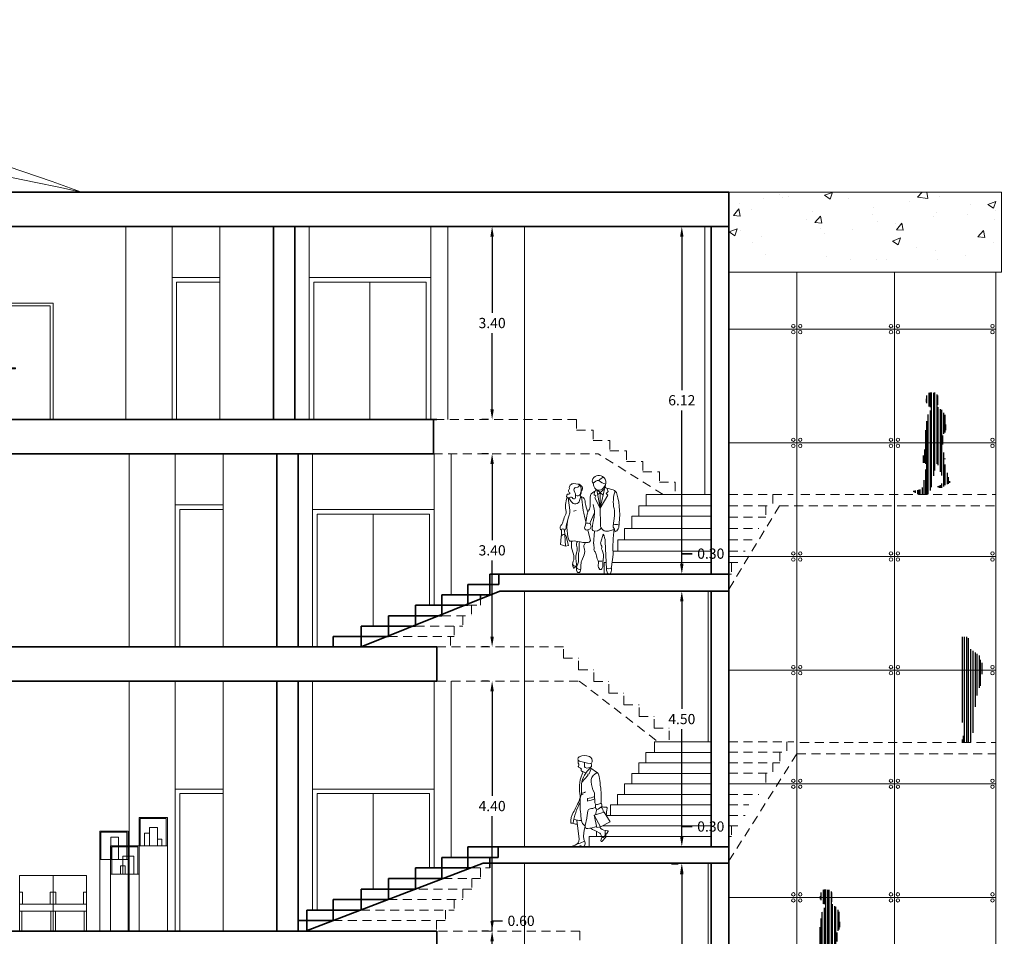
# Model space of a CAD drawing. Units: millimetres. Extents: x 1172 to 2372, y 472 to 752.
# Drawn here: x 1247 to 1265, y 710 to 726 of the extents above; entities that cross this region are included whole.
import ezdxf

# ---------------------------------------------------------------- set-up
doc = ezdxf.new("R2010")
doc.units = ezdxf.units.MM
doc.header["$PDMODE"] = 4
doc.linetypes.add('HIDDEN2', pattern=[4.7625, 3.175, -1.5875])
doc.layers.get('0').update_dxf_attribs({"lineweight": 5})
for name, color, linetype, lineweight in [('---hide', 131, 'HIDDEN2', 18), ('---jahat', 1, 'Continuous', 9), ('---janpanah', 3, 'Continuous', 13), ('---nama', 254, 'Continuous', 20), ('---pelle', 2, 'Continuous', 20), ('---wall', 252, 'Continuous', 35), ('A- FURNITUR', 41, 'Continuous', 13), ('DOR', 2, 'Continuous', 18), ('ETC', 2, 'Continuous', 5)]:
    doc.layers.add(name, color=color, linetype=linetype, lineweight=lineweight)
doc.layers.add('HATCH', color=9, linetype='Continuous')
doc.styles.add('ATTR', font='romans.shx', dxfattribs={"width": 0.8, "height": 1.04})
doc.dimstyles.get("Standard").update_dxf_attribs({"dimtxt": 0.18, "dimasz": 0.18, "dimexe": 0.18, "dimexo": 0.0625, "dimgap": 0.09, "dimtad": 0, "dimtih": 1, "dimtoh": 1, "dimdec": 4, "dimzin": 0, "dimdsep": 46, "dimtxsty": 'Standard', "dimcen": 0.09, "dimadec": 0, "dimazin": 0, "dimtfac": 1, "dimtdec": 4, "dimtofl": 0, "dimtmove": 0, "dimatfit": 3, "dimfxl": 1, "dimtolj": 1, "dimtzin": 0, "dimarcsym": 0})

# ---------------------------------------------------------------- blocks, each defined once
blk = doc.blocks.new('People 15 Woman Walking EV')
for p, q in [((-2.76, 61.06), (-2.9, 58.5)), ((1.3, 57.37), (-0.86, 54.93)), ((0.55, 53.06), (1.92, 56.93)), ((0.99, 57.6), (6.29, 53.78)), ((1.94, 60.7), (2.19, 59.11)), ((-4.67, 47.27), (-0.44, 51.93)), ((-0.44, 52.81), (0.55, 53.06)), ((-0.44, 51.93), (-0.44, 52.81)), ((6.06, 53.95), (4.46, 52.9)), ((-0.81, 33.95), (-0.85, 35.65)), ((4.53, 32.59), (4.28, 38.6)), ((6.69, 28.28), (8.7, 29.54)), ((-2.45, 16.72), (-1.21, 21.82)), ((-1.14, 22.2), (-0.43, 27.04)), ((10.93, 26.09), (3.89, 24.02)), ((5.72, 15.37), (3.89, 24.02)), ((3.89, 24.02), (8.37, 15.72)), ((15.23, 19.42), (10.93, 26.09)), ((-8.17, 20.54), (-6.71, 7.13)), ((-2.49, 16.32), (-3.77, 17.65)), ((-2.46, 15.97), (-3.05, 13.56)), ((8.37, 15.72), (5.72, 15.37)), ((8.37, 15.72), (15.23, 19.42)), ((8.66, 6.25), (9.18, 7.85)), ((8.9, 9.99), (9.2, 8.9)), ((9.61, 5.7), (12.08, 8.49)), ((13.35, 12.98), (11.95, 13.16)), ((12.21, 10.55), (12.25, 8.94)), ((12.88, 11.1), (13.67, 12.27)), ((-10.84, 2.46), (-9.39, 2.95)), ((-7.6, 1.61), (-10.72, 1.68)), ((-2.81, 5.67), (-5.79, 4.32)), ((-4.82, 2.07), (-5.4, 2.41)), ((-3.3, 2.13), (-4.82, 2.07))]:
    blk.add_line(p, q)
for centre, radius, start, end in [((-5.79, 63.61), 1.66, 118.1893, 251.1163), ((-3.57, 61.98), 3.86, 165.3995, 211.3402), ((-2.75, 57.94), 8.09, 65.59024, 118.1893), ((-0.18, 63.61), 1.87, 59.90242, 65.59024), ((-1.01, 62.16), 3.53, 348.9784, 59.90242), ((-6.81, 58.27), 0.431, 130.7548, 247.2988), ((-7.8, 59.41), 1.08, 310.7548, 31.34015), ((-9.45, 51.96), 6.41, 48.21477, 67.29878), ((3.59, 91.02), 30.63, 251.1163, 265.4101), ((-4.4, 55.67), 0.85, 146.2526, 271.5855), ((-5.48, 56.4), 0.453, 326.2526, 48.21477), ((-1.93, 58.45), 0.975, 176.8711, 242.269), ((-0.7, 60.77), 3.6, 242.269, 317.6948), ((1.24, 61.72), 1.24, 265.4101, 348.9784), ((1.28, 58.97), 0.921, 317.6948, 8.97275), ((19.66, 43.32), 26.07, 154.1039, 189.5635), ((11.46, 44.04), 16.45, 138.5323, 185.4968), ((-4.34, 53.52), 1.31, 50.97657, 91.58548), ((-1.77, 56.69), 2.77, 230.9766, 271.63), ((7.67, 47.97), 5.89, 123.0905, 183.6635), ((5.11, 52.14), 2.03, 18.77271, 54.30731), ((-12.53, 46.14), 20.66, 2.07425, 18.77271), ((-16.52, 41.34), 11.66, 344.569, 5.4968), ((20.31, 48.78), 18.56, 183.6635, 207.5213), ((30.39, 47.7), 22.29, 182.0742, 188.7405), ((-43.88, 36.28), 52.86, 356.5206, 8.74048), ((-14.77, 37.52), 8.85, 335.4468, 9.56352), ((13.31, 33.11), 19.28, 164.569, 180.3152), ((-5.32, 42.15), 3.61, 272.0202, 295.4256), ((-6.02, 47.74), 8.35, 277.6797, 297.8367), ((-4.63, 58.27), 22.94, 279.4792, 293.0184), ((-5.48, 58.5), 24.99, 280.7736, 293.3156), ((0.48, 38.44), 3.81, 2.3794, 27.52133), ((40.36, 9.37), 52.05, 153, 170.1305), ((-100.3, 76.59), 102.88, 330.5066, 335.4468), ((82.43, 33.49), 88.4, 180.3152, 188.7814), ((1.24, 26.79), 1.69, 94.80292, 171.636), ((0.17, 39.51), 11.07, 274.8029, 295.6494), ((5.59, 32.64), 1.06, 182.3794, 270.7643), ((9.93, 30.44), 5.05, 165.272, 198.6565), ((13.31, 24.84), 8.19, 156.0603, 183.1864), ((6.14, 29.16), 1.04, 198.6565, 302.0676), ((5.52, 38.11), 6.53, 270.7643, 295.0757), ((7.85, 33.13), 1.03, 295.0757, 356.5206), ((7.27, 31.01), 2.1, 327.9896, 47.07186), ((8.1, 30.49), 1.13, 302.0676, 327.9896), ((-0.97, 23.24), 11.9, 13.36068, 33.35743), ((12.11, 38.33), 8.76, 250.3354, 269.1799), ((11.74, 12.9), 16.67, 86.94736, 89.17991), ((36.62, 23.23), 24.15, 166.4984, 178.8952), ((12.6, 29), 0.551, 346.4984, 86.94736), ((1.15, 19.21), 13.66, 150.5066, 183.4586), ((-5.23, 34.66), 14.42, 249.253, 271.0061), ((-5.37, 22.82), 4.27, 346.4286, 351.6361), ((-12, 13.72), 4.7, 70.24985, 96.05939), ((-5.83, 30.9), 13.55, 250.2498, 261.4803), ((-0.66, 20.66), 4.33, 188.7814, 224.04), ((-0.78, 16.32), 1.71, 166.4286, 275.3654), ((-3.18, 41.91), 27.41, 275.3654, 288.6885), ((33.44, 68.38), 62.37, 239.0772, 245.3916), ((12.66, 18.92), 5.81, 214.2053, 262.963), ((-10.65, 6.71), 3.97, 288.601, 6.20402), ((11.23, 10.04), 14.71, 166.1822, 199.329), ((6.37, 9.29), 2.63, 15.40657, 65.39164), ((7.43, 8.42), 1.84, 342.0909, 15.40657), ((9.59, 10.19), 2.09, 260.437, 7.22731), ((18.93, 11.37), 7.33, 165.7748, 187.2273), ((11.58, 8.93), 0.663, 318.5198, 1.24301), ((12.56, 10.56), 0.351, 93.33533, 181.243), ((12.52, 11.34), 0.433, 273.3353, 325.9588), ((13.29, 12.53), 0.457, 325.9588, 82.96297), ((-10.71, 2.08), 0.4, 108.601, 268.751), ((-7.69, 8.51), 4.6, 268.1654, 294.4061), ((-7.57, 3.09), 1.48, 268.751, 323.3986), ((-5.78, 1.76), 0.746, 59.88971, 143.3986), ((-3.3, 2.73), 0.597, 270, 335.8832), ((-6.08, 3.97), 3.63, 335.8832, 19.329), ((9.19, 6.07), 0.561, 162.0909, 318.5198)]:
    blk.add_arc(centre, radius, start, end)
at = {"style": 'ATTR', "width": 0.8, "flags": 9}
blk.add_attdef('ESTCODE', (0, 0), '', height=0.0165, dxfattribs=at)
blk = doc.blocks.new('A$C2BF44A1F')
at = {"layer": 'HATCH'}
for p, q in [((23, 161.2), (23, 174.7)), ((27, 155.3), (27, 179.6)), ((29, 154.2), (29, 180.2)), ((31, 13.5), (31, 180.2)), ((35, 33.5), (35, 179.7)), ((37, 42.6), (37, 179.8)), ((41, 54.4), (41, 176.5)), ((42, 158.4), (42, 175)), ((22, 163), (22, 168.7)), ((25, 141.3), (25, 141.7)), ((25, 1.4), (25, 140.2)), ((29, 7.7), (29, 148.1)), ((43, 51.9), (43, 154.5)), ((47, 40.5), (47, 150.9)), ((49, 34.1), (49, 149.7)), ((53, 107.4), (53, 144.5)), ((55, 109.9), (55, 141)), ((23, 0.6), (23, 129.4)), ((56, 114), (56, 123.6)), ((21, 54.4), (21, 113.8)), ((51, 88.6), (51, 104.3)), ((19, 56.1), (19, 80)), ((53, 14.6), (53, 74.2)), ((17, 56.5), (17, 69.2)), ((55, 62.6), (55, 63.8)), ((55, 17), (55, 53.6)), ((21, 0.1), (21, 44.6)), ((59, 18.7), (59, 38.5)), ((18, 0.7), (18, 25.7)), ((49, 12.4), (49, 19.8)), ((61, 19.6), (61, 30.9)), ((63, 20.8), (63, 23.9)), ((0, 5), (0, 6.9)), ((1, 4.4), (1, 7.1)), ((3, 3.3), (3, 7.5)), ((7, 1.2), (7, 8.3)), ((9, 0.8), (9, 8.7)), ((11, 0.6), (11, 9.1)), ((15, 1.1), (15, 12.9)), ((43, 13.2), (43, 15)), ((45, 12.4), (45, 16)), ((47, 12.1), (47, 17.1))]:
    blk.add_line(p, q, dxfattribs=at)
blk = doc.blocks.new('People 1 Man And Woman EV')
for p, q in [((8.47, 67.76), (8.47, 67.76)), ((-9.09, 61.94), (-6.34, 61.64)), ((-8.93, 56.92), (-8.31, 55.68)), ((-7.73, 59.26), (-6.28, 59.5)), ((5.18, 54.16), (5.47, 56.37)), ((9.36, 44.76), (7.02, 57.62)), ((7.6, 57.4), (11.46, 53.79)), ((7.66, 54.1), (12.48, 58.18)), ((9.36, 44.76), (12.96, 60.25)), ((9.48, 55.64), (9.36, 44.76)), ((13.12, 60.94), (11.48, 58.72)), ((13.66, 55), (15.15, 56.35)), ((14.16, 58.66), (18.62, 57.48)), ((15.15, 56.35), (14.23, 58.65)), ((-13.06, 51.94), (-11.95, 43.16)), ((-12.5, 51.97), (-10.89, 49.3)), ((-7.91, 53.83), (-7.95, 52.04)), ((-7.9, 53.89), (-6.7, 53.46)), ((-4.26, 52.95), (-5.03, 50.11)), ((-4.17, 52.92), (-3.54, 52.75)), ((-3.77, 52.82), (-2.41, 43.08)), ((2.48, 52.37), (2.47, 46.77)), ((6.31, 53.32), (5.18, 54.16)), ((5.72, 51.84), (6.31, 53.32)), ((9.36, 44.76), (5.72, 51.84)), ((9.36, 44.76), (14.85, 53.92)), ((14.85, 53.92), (13.66, 55)), ((0.81, 41.76), (-0.39, 45.46)), ((9.36, 44.76), (9.64, 32.85)), ((-0.6, 35.02), (-1.61, 39.04)), ((-0.94, 32.99), (0.12, 39.33)), ((2.66, 35.05), (5.05, 40.39)), ((18.53, 32.18), (19.46, 39.4)), ((-17.73, 25.35), (-17.69, 29.21)), ((-15.31, 25.82), (-15.7, 29.31)), ((0.61, 29.39), (1.54, 29.72)), ((2.53, 22.63), (0.81, 29.46)), ((5.46, 28.54), (4.88, 19.61)), ((7.48, 28.84), (5.67, 28.56)), ((19.18, 29.6), (15.26, 28.6)), ((21.23, 28.73), (22.18, 30.24)), ((-18.37, 19.05), (-18.07, 24.39)), ((-15, 17.82), (-15.31, 25.82)), ((-12.8, 18.4), (-14.53, 24.77)), ((11.6, 26.45), (9.9, 20.8)), ((13.02, 21.21), (13.91, 1.74)), ((-15, 17.82), (-18.37, 19.05)), ((-12.8, 18.4), (-15, 17.82)), ((-9.19, 11.44), (-10.29, 15.38)), ((-0.79, 20.48), (-1.74, 18.94)), ((-3.48, 7.83), (-1.9, 11.83)), ((17.35, 3.44), (18.58, 12.04))]:
    blk.add_line(p, q)
for centre, radius, start, end in [((6.52, 63.99), 2.61, 149.6605, 223.0914), ((8.52, 62.82), 4.92, 44.06516, 149.6605), ((8.1, 59.99), 4.13, 83.79842, 147.4479), ((13.54, 60.25), 6.3, 104.5278, 142.3965), ((15.44, 71.72), 10.28, 227.8947, 258.5683), ((13.78, 67.9), 2.38, 224.0652, 227.2955), ((9.16, 62.9), 4.42, 333.7022, 47.29554), ((-11.82, 56.73), 1.06, 132.2027, 243.7817), ((-12.56, 55.21), 0.632, 261.608, 63.7817), ((-13.17, 58.23), 0.96, 312.2027, 12.56751), ((-9.41, 59.06), 2.89, 83.68987, 192.5675), ((-7.46, 57.65), 1.64, 99.56451, 206.2318), ((-11.88, 53.92), 3.97, 358.6484, 26.23178), ((-6.46, 60.57), 1.08, 279.5645, 83.68987), ((-6.5, 58.08), 3.56, 25.35375, 87.50646), ((-6.9, 58.13), 3.11, 353.6823, 61.58505), ((-15.83, 59.12), 12.09, 336.6577, 353.6823), ((-6.02, 55.74), 2.19, 314.4068, 6.0349), ((-2.57, 56.11), 1.29, 141.7671, 186.0349), ((-5.6, 58.5), 2.58, 321.7671, 25.35375), ((6.57, 52.37), 4.09, 111.7508, 179.9447), ((14.29, 63), 9.7, 184.6555, 200.4538), ((3.84, 59.2), 3.27, 291.7508, 333.652), ((8.58, 60.87), 3.61, 200.4538, 323.4399), ((14.57, 60.22), 1.61, 153.7022, 255.186), ((17.67, 53.88), 3.73, 15.21337, 75.18607), ((41.62, 49.29), 22.92, 160.857, 192.412), ((1.92, 45.98), 16.83, 158.1997, 192.9045), ((-12.85, 53.26), 1.34, 81.60797, 302.5532), ((-11.18, 50.65), 1.76, 31.49907, 122.5532), ((-8.13, 50.96), 3.21, 211.0972, 344.735), ((-8.88, 52.06), 0.934, 211.4991, 358.6484), ((-6.17, 54.95), 1.57, 250.6513, 336.6577), ((-3.97, 53.64), 0.746, 134.4068, 254.887), ((-4.4, 49.52), 3.35, 0.54875, 75.1585), ((12.66, 49.68), 13.71, 180.5488, 197.9376), ((-33.12, 40.07), 56.36, 350.9257, 15.21337), ((-17.33, 41.57), 2.92, 328.4972, 12.90451), ((-19.05, 42.26), 7.15, 340.1872, 7.16376), ((-7.62, 39.91), 3.12, 86.76449, 124.0677), ((35.33, 48.37), 38.1, 187.9737, 194.1746), ((11.44, 37.43), 11.47, 149.9584, 170.4643), ((-4.74, 46.78), 7.21, 329.9585, 359.9447), ((-12.01, 41.41), 17.47, 348.7716, 19.79192), ((5.1, 41.25), 14.48, 352.6343, 12.41203), ((-23.4, 37.22), 7.06, 317.1431, 348.8363), ((-3.97, 33.38), 12.75, 148.4972, 168.8363), ((0.23, 30.05), 14.82, 157.3655, 176.8421), ((13.34, 30.6), 27.27, 160.1872, 197.583), ((4.82, 34.08), 2.36, 155.8818, 208.9638), ((78.51, 21.61), 75.19, 167.6185, 173.3371), ((-1.75, 43.43), 7.45, 335.8818, 345.625), ((-8.85, 40.79), 14.26, 347.6185, 348.7716), ((-16.68, 30.98), 2.12, 137.1431, 241.2442), ((-16.7, 29.2), 0.999, 6.46465, 179.4259), ((-16.68, 30.98), 2.12, 298.0249, 356.8421), ((0.06, 30.91), 1.62, 152.8936, 289.8502), ((-5.51, 33.76), 4.64, 332.8936, 350.4643), ((-0.39, 26.22), 7.98, 68.83665, 92.48222), ((0.77, 31.84), 2.25, 289.8502, 28.96384), ((5.43, 30.15), 1.6, 173.3371, 278.8716), ((6.93, 32.33), 3.53, 278.8716, 335.5887), ((14.14, 32.95), 4.5, 181.3615, 284.4306), ((20.45, 31.93), 1.93, 172.6343, 223.0488), ((-352.12, 53.06), 372.04, 355.0369, 356.503), ((20.36, 25.67), 7.53, 71.34217, 103.2095), ((17.39, 29.08), 2.24, 2.10346, 43.04886), ((20.5, 29.19), 0.864, 182.1034, 327.9033), ((20.05, 31.58), 2.51, 327.9033, 350.9257), ((-16.27, 24.3), 1.8, 15.26099, 176.8765), ((-11.25, 22.81), 1.48, 197.583, 283.766), ((-8.84, 12.98), 8.64, 74.79686, 103.766), ((3.79, 19.33), 14.63, 171.7882, 195.6622), ((-1.87, 19.04), 5.24, 154.2789, 195.7186), ((-0.28, 44.46), 23.99, 254.7968, 272.9699), ((7.75, 18.42), 13.17, 168.8051, 187.1744), ((0.87, 22.21), 1.71, 272.9699, 14.17464), ((12.31, 20.07), 2.52, 163.1817, 215.0522), ((1.13, 20.81), 11.89, 1.90202, 28.2691), ((56.55, 17.58), 38.17, 175.037, 186.2271), ((-12.92, 15.93), 6.24, 340.5028, 15.71862), ((-13.41, 15.76), 8.15, 345.8671, 7.17445), ((0.36, 17.65), 2.46, 148.4244, 202.0211), ((-8.04, 14.25), 6.6, 338.4745, 22.02106), ((8.45, 19.38), 3.57, 176.315, 200.2948), ((6.65, 15.6), 1.59, 162.1957, 223.8974), ((2.14, 17.05), 3.15, 342.1957, 20.29483), ((2.61, 11.71), 4.02, 5.8865, 43.89737), ((8.58, 17.46), 2.03, 346.1648, 35.0522), ((13.05, 16.35), 2.57, 166.1648, 207.7697), ((2.21, 10.65), 9.68, 347.8867, 27.76974), ((-4.5, 5.13), 5.48, 155.5877, 205.9534), ((-14.88, 9.84), 5.91, 335.5877, 15.6622), ((4.6, 9.73), 12.35, 160.5028, 190.2916), ((-42.52, 1.17), 35.54, 7.43419, 10.29165), ((-15.66, 8.54), 9.9, 334.5018, 5.88517), ((6.27, 10.8), 12.14, 165.867, 185.8852), ((5.1, 4.44), 9.23, 158.4745, 183.5381), ((16.88, 13.18), 10.33, 185.8865, 209.7457), ((5.26, 6.54), 3.06, 344.9715, 29.7457), ((9.47, 14.89), 7.6, 260.3463, 285.4326), ((24.69, 5.82), 13.31, 167.8867, 184.1323), ((13.07, 12.83), 5.57, 351.8658, 6.22706), ((-7.1, 6.91), 3.37, 210.8432, 258.2488), ((-9.11, 2.89), 0.358, 205.9534, 297.4012), ((-10.39, 5.37), 3.15, 297.4012, 7.43419), ((-2.04, 2.05), 5.18, 154.5018, 203.5806), ((-5.2, 3.75), 2.18, 205.4056, 296.7841), ((-5.75, 0.43), 1.14, 203.5806, 339.1792), ((-13.3, 3.3), 9.21, 339.1792, 3.5381), ((12.68, 4.55), 4.62, 164.9715, 214.633), ((9.71, 2.5), 1.02, 214.633, 322.4055), ((7.06, 4.55), 4.37, 322.4055, 4.1323), ((15.83, 6.95), 4.86, 246.2224, 288.2358), ((20.56, 2.05), 6.65, 182.6261, 207.1679), ((7.83, 1.68), 9.55, 345.4585, 5.48558), ((20.91, 2.93), 3.6, 171.8658, 185.4856), ((15.8, -0.39), 1.31, 207.1679, 345.4585)]:
    blk.add_arc(centre, radius, start, end)
at = {"style": 'ATTR', "width": 0.8, "flags": 9}
blk.add_attdef('ESTCODE', (0, 0), '', height=0.0174, dxfattribs=at)
blk = doc.blocks.new('san')
at = {"layer": 'A- FURNITUR'}
for p, q in [((-0.294, 0), (0.294, 0)), ((-0.294, -0.5), (-0.294, 0)), ((0.294, 0), (0.294, -0.5)), ((-0.294, -0.288), (-0.244, -0.288)), ((-0.244, -0.5), (-0.244, -0.288)), ((0.244, -0.288), (0.244, -0.5)), ((0.244, -0.288), (0.294, -0.288)), ((-0.294, -0.5), (0.294, -0.5)), ((-0.294, -0.5), (-0.294, -0.575)), ((0.294, -0.5), (0.294, -0.575)), ((-0.294, -0.575), (-0.294, -0.975)), ((0.294, -0.625), (-0.294, -0.625)), ((-0.254, -0.625), (-0.254, -0.975)), ((0.254, -0.625), (0.254, -0.975)), ((0.294, -0.575), (0.294, -0.975)), ((-0.294, -0.975), (-0.254, -0.975)), ((0.254, -0.975), (0.294, -0.975))]:
    blk.add_line(p, q, dxfattribs=at)
blk = doc.blocks.new('DN90')
at = {"layer": 'A- FURNITUR', "color": 44}
for p, q in [((-5, 200), (-85, 200)), ((-85, 200), (-85, 0)), ((-5, 200), (-5, 0)), ((-10.7, 91.2), (-24, 91.2)), ((-24, 91.2), (-24, 89.3)), ((-24, 89.3), (-10.7, 89.3)), ((-13, 98.1), (-6.9, 98.1)), ((-13, 91.2), (-13, 98.1)), ((-13, 75.6), (-13, 89.3)), ((-10.7, 89.3), (-10.7, 91.2)), ((-6.9, 98.1), (-6.9, 75.6)), ((-6.9, 75.6), (-13, 75.6)), ((-5, 0), (-85, 0))]:
    blk.add_line(p, q, dxfattribs=at)
at = {"layer": 'A- FURNITUR', "color": 0}
blk.add_lwpolyline([(0, 0), (0, 205), (-90, 205), (-90, 0)], dxfattribs=at)
at = {"layer": 'A- FURNITUR', "color": 44, "const_width": 1.25}
blk.add_lwpolyline([(-9.3, 80.6, -1), (-10.6, 80.6, -1)], format="xyb", close=True, dxfattribs=at)
blk = doc.blocks.new('*D752')
at = {"layer": 'Defpoints', "color": 0, "transparency": 16777216}
for p in [(1258.964, 711.352), (1258.964, 711.352), (1258.964, 707.44)]:
    blk.add_point(p, dxfattribs=at)
at = {"layer": 'ETC', "color": 0, "lineweight": -2, "transparency": 16777216}
for p, q in [((1258.902, 711.352), (1258.784, 711.352)), ((1258.964, 711.172), (1258.964, 709.576)), ((1258.964, 707.62), (1258.964, 709.216)), ((1259.027, 707.44), (1259.144, 707.44))]:
    blk.add_line(p, q, dxfattribs=at)
at = {"layer": 'ETC', "color": 0, "transparency": 16777216}
for points in [[(1258.934, 711.172), (1258.994, 711.172), (1258.964, 711.352)], [(1258.934, 707.62), (1258.994, 707.62), (1258.964, 707.44)]]:
    blk.add_solid(points, dxfattribs=at)
at = {"layer": 'ETC', "color": 0, "transparency": 16777216, "insert": (1258.964, 709.396), "char_height": 0.18, "attachment_point": 5}
blk.add_mtext('\\A1;3.91', dxfattribs=at)
blk = doc.blocks.new('*D753')
at = {"layer": 'Defpoints', "color": 0, "transparency": 16777216}
for p in [(1258.964, 716.14), (1258.964, 716.14), (1258.964, 711.637)]:
    blk.add_point(p, dxfattribs=at)
at = {"layer": 'ETC', "color": 0, "lineweight": -2, "transparency": 16777216}
for p, q in [((1258.902, 716.14), (1258.784, 716.14)), ((1258.964, 715.96), (1258.964, 714.068)), ((1258.964, 711.817), (1258.964, 713.708)), ((1258.902, 711.637), (1258.784, 711.637))]:
    blk.add_line(p, q, dxfattribs=at)
at = {"layer": 'ETC', "color": 0, "transparency": 16777216}
for points in [[(1258.934, 715.96), (1258.994, 715.96), (1258.964, 716.14)], [(1258.934, 711.817), (1258.994, 711.817), (1258.964, 711.637)]]:
    blk.add_solid(points, dxfattribs=at)
at = {"layer": 'ETC', "color": 0, "transparency": 16777216, "insert": (1258.964, 713.888), "char_height": 0.18, "attachment_point": 5}
blk.add_mtext('\\A1;4.50', dxfattribs=at)
blk = doc.blocks.new('*D754')
at = {"layer": 'Defpoints', "color": 0, "transparency": 16777216}
for p in [(1258.964, 716.44), (1258.964, 716.44), (1258.964, 716.14)]:
    blk.add_point(p, dxfattribs=at)
at = {"layer": 'ETC', "color": 0, "lineweight": -2, "transparency": 16777216}
for p, q in [((1258.964, 716.62), (1258.964, 716.8)), ((1258.964, 716.8), (1259.144, 716.8)), ((1258.902, 716.44), (1258.784, 716.44)), ((1258.902, 716.14), (1258.784, 716.14)), ((1258.964, 715.96), (1258.964, 715.78))]:
    blk.add_line(p, q, dxfattribs=at)
at = {"layer": 'ETC', "color": 0, "transparency": 16777216}
for points in [[(1258.934, 716.62), (1258.994, 716.62), (1258.964, 716.44)], [(1258.934, 715.96), (1258.994, 715.96), (1258.964, 716.14)]]:
    blk.add_solid(points, dxfattribs=at)
at = {"layer": 'ETC', "color": 0, "transparency": 16777216, "insert": (1259.474, 716.8), "char_height": 0.18, "attachment_point": 5}
blk.add_mtext('\\A1;0.30', dxfattribs=at)
blk = doc.blocks.new('*D755')
at = {"layer": 'Defpoints', "color": 0, "transparency": 16777216}
for p in [(1258.964, 722.557), (1258.964, 722.557), (1258.964, 716.438)]:
    blk.add_point(p, dxfattribs=at)
at = {"layer": 'ETC', "color": 0, "lineweight": -2, "transparency": 16777216}
for p, q in [((1258.901, 722.557), (1258.784, 722.557)), ((1258.964, 722.377), (1258.964, 719.678)), ((1258.964, 716.618), (1258.964, 719.318)), ((1258.901, 716.438), (1258.784, 716.438))]:
    blk.add_line(p, q, dxfattribs=at)
at = {"layer": 'ETC', "color": 0, "transparency": 16777216}
for points in [[(1258.934, 722.377), (1258.994, 722.377), (1258.964, 722.557)], [(1258.934, 716.618), (1258.994, 716.618), (1258.964, 716.438)]]:
    blk.add_solid(points, dxfattribs=at)
at = {"layer": 'ETC', "color": 0, "transparency": 16777216, "insert": (1258.964, 719.498), "char_height": 0.18, "attachment_point": 5}
blk.add_mtext('\\A1;6.12', dxfattribs=at)
blk = doc.blocks.new('*D756')
at = {"layer": 'Defpoints', "color": 0, "transparency": 16777216}
for p in [(1255.626, 722.557), (1255.626, 722.557), (1255.626, 719.157)]:
    blk.add_point(p, dxfattribs=at)
at = {"layer": 'ETC', "color": 0, "lineweight": -2, "transparency": 16777216}
for p, q in [((1255.564, 722.557), (1255.446, 722.557)), ((1255.626, 722.377), (1255.626, 721.037)), ((1255.626, 719.337), (1255.626, 720.677)), ((1255.564, 719.157), (1255.446, 719.157))]:
    blk.add_line(p, q, dxfattribs=at)
at = {"layer": 'ETC', "color": 0, "transparency": 16777216}
for points in [[(1255.596, 722.377), (1255.656, 722.377), (1255.626, 722.557)], [(1255.596, 719.337), (1255.656, 719.337), (1255.626, 719.157)]]:
    blk.add_solid(points, dxfattribs=at)
at = {"layer": 'ETC', "color": 0, "transparency": 16777216, "insert": (1255.626, 720.857), "char_height": 0.18, "attachment_point": 5}
blk.add_mtext('\\A1;3.40', dxfattribs=at)
blk = doc.blocks.new('*D757')
at = {"layer": 'Defpoints', "color": 0, "transparency": 16777216}
for p in [(1258.964, 711.637), (1258.964, 711.637), (1258.964, 711.337)]:
    blk.add_point(p, dxfattribs=at)
at = {"layer": 'ETC', "color": 0, "lineweight": -2, "transparency": 16777216}
for p, q in [((1258.964, 711.817), (1258.964, 711.997)), ((1258.964, 711.997), (1259.144, 711.997)), ((1258.902, 711.637), (1258.784, 711.637)), ((1258.902, 711.337), (1258.784, 711.337)), ((1258.964, 711.157), (1258.964, 710.977))]:
    blk.add_line(p, q, dxfattribs=at)
at = {"layer": 'ETC', "color": 0, "transparency": 16777216}
for points in [[(1258.934, 711.817), (1258.994, 711.817), (1258.964, 711.637)], [(1258.934, 711.157), (1258.994, 711.157), (1258.964, 711.337)]]:
    blk.add_solid(points, dxfattribs=at)
at = {"layer": 'ETC', "color": 0, "transparency": 16777216, "insert": (1259.474, 711.997), "char_height": 0.18, "attachment_point": 5}
blk.add_mtext('\\A1;0.30', dxfattribs=at)
blk = doc.blocks.new('*D758')
at = {"layer": 'Defpoints', "color": 0, "transparency": 16777216}
for p in [(1255.626, 718.557), (1255.626, 718.557), (1255.626, 715.157)]:
    blk.add_point(p, dxfattribs=at)
at = {"layer": 'ETC', "color": 0, "lineweight": -2, "transparency": 16777216}
for p, q in [((1255.564, 718.557), (1255.446, 718.557)), ((1255.626, 718.377), (1255.626, 717.037)), ((1255.626, 715.337), (1255.626, 716.677)), ((1255.564, 715.157), (1255.446, 715.157))]:
    blk.add_line(p, q, dxfattribs=at)
at = {"layer": 'ETC', "color": 0, "transparency": 16777216}
for points in [[(1255.596, 718.377), (1255.656, 718.377), (1255.626, 718.557)], [(1255.596, 715.337), (1255.656, 715.337), (1255.626, 715.157)]]:
    blk.add_solid(points, dxfattribs=at)
at = {"layer": 'ETC', "color": 0, "transparency": 16777216, "insert": (1255.626, 716.857), "char_height": 0.18, "attachment_point": 5}
blk.add_mtext('\\A1;3.40', dxfattribs=at)
blk = doc.blocks.new('*D759')
at = {"layer": 'Defpoints', "color": 0, "transparency": 16777216}
for p in [(1255.626, 714.557), (1255.626, 714.557), (1255.626, 710.157)]:
    blk.add_point(p, dxfattribs=at)
at = {"layer": 'ETC', "color": 0, "lineweight": -2, "transparency": 16777216}
for p, q in [((1255.564, 714.557), (1255.446, 714.557)), ((1255.626, 714.377), (1255.626, 712.537)), ((1255.626, 710.337), (1255.626, 712.177)), ((1255.564, 710.157), (1255.446, 710.157))]:
    blk.add_line(p, q, dxfattribs=at)
at = {"layer": 'ETC', "color": 0, "transparency": 16777216}
for points in [[(1255.596, 714.377), (1255.656, 714.377), (1255.626, 714.557)], [(1255.596, 710.337), (1255.656, 710.337), (1255.626, 710.157)]]:
    blk.add_solid(points, dxfattribs=at)
at = {"layer": 'ETC', "color": 0, "transparency": 16777216, "insert": (1255.626, 712.357), "char_height": 0.18, "attachment_point": 5}
blk.add_mtext('\\A1;4.40', dxfattribs=at)
blk = doc.blocks.new('*D770')
at = {"layer": 'Defpoints', "color": 0, "transparency": 16777216}
for p in [(1255.626, 710.157), (1255.626, 710.157), (1255.631, 709.557)]:
    blk.add_point(p, dxfattribs=at)
at = {"layer": 'ETC', "color": 0, "lineweight": -2, "transparency": 16777216}
for p, q in [((1255.626, 710.157), (1255.626, 710.337)), ((1255.626, 710.337), (1255.806, 710.337)), ((1255.564, 710.157), (1255.446, 710.157)), ((1255.626, 709.737), (1255.626, 709.977)), ((1255.569, 709.557), (1255.446, 709.557))]:
    blk.add_line(p, q, dxfattribs=at)
at = {"layer": 'ETC', "color": 0, "transparency": 16777216}
for points in [[(1255.596, 709.977), (1255.656, 709.977), (1255.626, 710.157)], [(1255.596, 709.737), (1255.656, 709.737), (1255.626, 709.557)]]:
    blk.add_solid(points, dxfattribs=at)
at = {"layer": 'ETC', "color": 0, "transparency": 16777216, "insert": (1256.136, 710.337), "char_height": 0.18, "attachment_point": 5}
blk.add_mtext('\\A1;0.60', dxfattribs=at)
blk = doc.blocks.new('*D771')
at = {"layer": 'Defpoints', "color": 0, "transparency": 16777216}
for p in [(1258.964, 711.637), (1258.964, 711.637), (1258.964, 711.337)]:
    blk.add_point(p, dxfattribs=at)
at = {"layer": 'ETC', "color": 0, "lineweight": -2, "transparency": 16777216}
for p, q in [((1258.964, 711.817), (1258.964, 711.997)), ((1258.964, 711.997), (1259.144, 711.997)), ((1258.902, 711.637), (1258.784, 711.637)), ((1258.902, 711.337), (1258.784, 711.337)), ((1258.964, 711.157), (1258.964, 710.977))]:
    blk.add_line(p, q, dxfattribs=at)
at = {"layer": 'ETC', "color": 0, "transparency": 16777216}
for points in [[(1258.934, 711.817), (1258.994, 711.817), (1258.964, 711.637)], [(1258.934, 711.157), (1258.994, 711.157), (1258.964, 711.337)]]:
    blk.add_solid(points, dxfattribs=at)
at = {"layer": 'ETC', "color": 0, "transparency": 16777216, "insert": (1259.474, 711.997), "char_height": 0.18, "attachment_point": 5}
blk.add_mtext('\\A1;0.30', dxfattribs=at)
blk = doc.blocks.new('*D772')
at = {"layer": 'Defpoints', "color": 0, "transparency": 16777216}
for p in [(1258.964, 716.438), (1258.964, 716.438), (1258.964, 716.14)]:
    blk.add_point(p, dxfattribs=at)
at = {"layer": 'ETC', "color": 0, "lineweight": -2, "transparency": 16777216}
for p, q in [((1258.964, 716.618), (1258.964, 716.798)), ((1258.964, 716.798), (1259.144, 716.798)), ((1258.901, 716.438), (1258.784, 716.438)), ((1258.902, 716.14), (1258.784, 716.14)), ((1258.964, 715.96), (1258.964, 715.78))]:
    blk.add_line(p, q, dxfattribs=at)
at = {"layer": 'ETC', "color": 0, "transparency": 16777216}
for points in [[(1258.934, 716.618), (1258.994, 716.618), (1258.964, 716.438)], [(1258.934, 715.96), (1258.994, 715.96), (1258.964, 716.14)]]:
    blk.add_solid(points, dxfattribs=at)
at = {"layer": 'ETC', "color": 0, "transparency": 16777216, "insert": (1259.474, 716.798), "char_height": 0.18, "attachment_point": 5}
blk.add_mtext('\\A1;0.30', dxfattribs=at)

msp = doc.modelspace()

# ---------------------------------------------------------------- hatches: boundary and pattern name
at = {"layer": '---jahat', "linetype": 'Continuous'}
h = msp.add_hatch(dxfattribs=at)
h.set_pattern_fill('AR-CONC', color=1, scale=0.2, style=0)
h.set_pattern_definition([(50, (1440.8043, 690.638), (1.43452, -0.125504), [0.15, -1.65]), (355, (1440.8043, 690.638), (-0.277503, 1.504384), [0.12, -1.32]), (100.4514, (1440.9239, 690.6275), (1.157019, 1.378879), [0.12748, -1.402284]), (46.1842, (1440.8043, 691.038), (2.134482, -0.331038), [0.225, -2.475]), (96.6356, (1440.9822, 691.0104), (1.869325, 1.948236), [0.19122, -2.103426]), (351.1842, (1440.8043, 691.038), (1.869324, 1.948237), [0.18, -1.98]), (21, (1441.0043, 690.938), (1.193814, -0.805238), [0.15, -1.65]), (326, (1441.0043, 690.938), (0.486631, 1.4503), [0.12, -1.32]), (71.4514, (1441.1038, 690.8708), (1.680445, 0.645061), [0.12748, -1.402284]), (37.5, (1440.8043, 690.63795), (0.0243197, 0.6657877), [0, -1.304, 0, -1.34, 0, -1.325]), (7.5, (1440.8043, 690.63795), (0.526139, 0.7888234), [0, -0.764, 0, -1.274, 0, -0.505]), (327.5, (1440.3583, 690.63795), (1.0676449, -0.0451097), [0, -0.5, 0, -1.56, 0, -2.07]), (317.5, (1440.1583, 690.6379), (1.1663723, 0.20021), [0, -0.65, 0, -1.036, 0, -1.47])])
h.paths.add_polyline_path([(1264.639, 723.157), (1259.792, 723.157), (1259.792, 721.957), (1264.639, 721.957)])

# ---------------------------------------------------------------- linework, layer by layer
at = {"layer": '---hide', "ltscale": 0.05}
for p, q in [((1257.113, 719.157), (1254.592, 719.157)), ((1257.113, 719.157), (1257.113, 718.973)), ((1257.113, 718.973), (1257.405, 718.973)), ((1257.405, 718.973), (1257.405, 718.789)), ((1257.405, 718.789), (1257.697, 718.789)), ((1257.697, 718.789), (1257.697, 718.606)), ((1254.592, 718.557), (1257.493, 718.557)), ((1258.634, 717.84), (1257.493, 718.557)), ((1257.697, 718.606), (1257.988, 718.606)), ((1257.988, 718.606), (1257.988, 718.423)), ((1257.988, 718.423), (1258.28, 718.423)), ((1258.28, 718.423), (1258.28, 718.24)), ((1258.28, 718.24), (1258.572, 718.24)), ((1258.572, 718.24), (1258.572, 718.056)), ((1258.572, 718.056), (1258.848, 718.056)), ((1258.848, 718.056), (1258.848, 717.84)), ((1259.792, 717.84), (1260.926, 717.84)), ((1260.567, 717.84), (1260.567, 717.64)), ((1261.061, 717.84), (1264.493, 717.84)), ((1259.792, 717.64), (1260.567, 717.64)), ((1260.684, 717.64), (1259.792, 716.173)), ((1260.443, 717.64), (1260.443, 717.44)), ((1260.684, 717.64), (1264.493, 717.64)), ((1259.792, 717.44), (1260.443, 717.44)), ((1259.792, 717.24), (1260.321, 717.24)), ((1259.792, 717.04), (1260.2, 717.04)), ((1259.792, 716.84), (1260.08, 716.84)), ((1259.794, 716.64), (1259.959, 716.64)), ((1259.838, 716.64), (1259.838, 716.44)), ((1259.792, 716.44), (1259.838, 716.44)), ((1255.424, 715.997), (1255.424, 715.89)), ((1255.199, 715.89), (1255.424, 715.89)), ((1255.266, 715.89), (1255.266, 715.707)), ((1254.743, 715.707), (1255.266, 715.707)), ((1255.11, 715.707), (1255.11, 715.523)), ((1254.278, 715.523), (1255.11, 715.523)), ((1254.957, 715.523), (1254.957, 715.34)), ((1253.804, 715.34), (1254.957, 715.34)), ((1254.891, 715.34), (1254.891, 715.157)), ((1254.651, 715.157), (1256.883, 715.157)), ((1256.883, 714.96), (1256.883, 715.157)), ((1256.883, 714.96), (1257.149, 714.96)), ((1257.149, 714.755), (1257.149, 714.96)), ((1257.149, 714.755), (1257.414, 714.755)), ((1257.414, 714.549), (1257.414, 714.755)), ((1254.651, 714.557), (1257.159, 714.557)), ((1257.159, 714.557), (1258.545, 713.487)), ((1257.414, 714.549), (1257.68, 714.549)), ((1257.68, 714.344), (1257.68, 714.549)), ((1257.68, 714.344), (1257.946, 714.344)), ((1257.946, 714.139), (1257.946, 714.344)), ((1257.946, 714.139), (1258.211, 714.139)), ((1258.211, 713.934), (1258.211, 714.139)), ((1258.211, 713.934), (1258.477, 713.934)), ((1258.477, 713.729), (1258.477, 713.934)), ((1258.477, 713.729), (1258.743, 713.729)), ((1258.743, 713.524), (1258.743, 713.729)), ((1259.792, 713.489), (1260.935, 713.489)), ((1260.811, 713.489), (1260.811, 713.304)), ((1261.044, 713.474), (1264.493, 713.474)), ((1260.986, 713.274), (1259.775, 711.362)), ((1259.792, 713.304), (1260.811, 713.304)), ((1260.687, 713.304), (1260.687, 713.118)), ((1260.986, 713.274), (1264.493, 713.274)), ((1259.792, 713.118), (1260.687, 713.118)), ((1260.567, 713.118), (1260.567, 712.933)), ((1259.792, 712.933), (1260.567, 712.933)), ((1260.443, 712.933), (1260.443, 712.748)), ((1259.792, 712.748), (1260.443, 712.748)), ((1259.792, 712.563), (1260.321, 712.563)), ((1259.792, 712.378), (1260.145, 712.378)), ((1259.792, 712.193), (1260.079, 712.193)), ((1259.792, 712.008), (1259.958, 712.008)), ((1259.836, 712.008), (1259.836, 711.823)), ((1259.792, 711.823), (1259.836, 711.823)), ((1255.583, 711.453), (1255.583, 711.267)), ((1255.249, 711.267), (1255.583, 711.267)), ((1255.424, 711.267), (1255.424, 711.082)), ((1254.765, 711.082), (1255.424, 711.082)), ((1255.272, 711.082), (1255.272, 710.897)), ((1255.272, 710.897), (1254.281, 710.897)), ((1255.11, 710.897), (1255.11, 710.712)), ((1253.797, 710.712), (1255.11, 710.712)), ((1254.957, 710.712), (1254.957, 710.527)), ((1253.313, 710.527), (1254.957, 710.527)), ((1254.803, 710.527), (1254.803, 710.342)), ((1252.829, 710.342), (1254.803, 710.342)), ((1254.649, 710.342), (1254.649, 710.157)), ((1257.172, 710.157), (1254.651, 710.157)), ((1257.172, 710.157), (1257.172, 709.973))]:
    msp.add_line(p, q, dxfattribs=at)
at = {"layer": '---jahat'}
for p, q in [((1260.987, 721.75), (1260.987, 707.75)), ((1262.706, 721.75), (1262.706, 707.75)), ((1264.493, 721.75), (1264.493, 707.75)), ((1250.073, 721.577), (1250.835, 721.577)), ((1250.073, 721.577), (1250.073, 719.157)), ((1250.073, 721.577), (1250.835, 721.577)), ((1252.487, 721.577), (1254.465, 721.577)), ((1252.487, 721.577), (1252.487, 719.157)), ((1253.476, 721.577), (1253.476, 719.157)), ((1254.465, 721.577), (1254.465, 719.157)), ((1250.131, 717.577), (1250.894, 717.577)), ((1250.131, 717.577), (1250.131, 715.157)), ((1252.546, 717.494), (1254.524, 717.494)), ((1252.546, 717.494), (1252.546, 715.157)), ((1253.535, 717.494), (1253.535, 715.523)), ((1254.524, 717.494), (1254.524, 715.89)), ((1264.491, 716.94), (1264.491, 712.223)), ((1250.131, 712.577), (1250.894, 712.577)), ((1250.131, 712.577), (1250.131, 710.157)), ((1252.546, 712.577), (1254.524, 712.577)), ((1252.546, 712.577), (1252.546, 710.527)), ((1253.535, 712.577), (1253.535, 710.897)), ((1254.524, 712.577), (1254.524, 711.267)), ((1249.413, 712.157), (1249.913, 712.157)), ((1249.413, 711.657), (1249.413, 712.157)), ((1249.433, 712.137), (1249.893, 712.137)), ((1249.433, 711.657), (1249.433, 712.137)), ((1249.893, 712.137), (1249.893, 711.657)), ((1249.913, 712.157), (1249.913, 712.137)), ((1249.913, 712.137), (1249.913, 711.657)), ((1248.72, 711.916), (1249.22, 711.916)), ((1248.72, 711.416), (1248.72, 711.916)), ((1248.74, 711.896), (1249.2, 711.896)), ((1248.74, 711.416), (1248.74, 711.896)), ((1249.2, 711.657), (1249.2, 711.896)), ((1249.22, 711.657), (1249.22, 711.916)), ((1248.913, 711.657), (1249.413, 711.657)), ((1248.913, 711.157), (1248.913, 711.657)), ((1248.933, 711.637), (1249.393, 711.637)), ((1248.933, 711.157), (1248.933, 711.637)), ((1249.2, 711.416), (1249.2, 711.637)), ((1249.22, 711.416), (1249.22, 711.637)), ((1249.393, 711.157), (1249.393, 711.637)), ((1249.413, 711.157), (1249.413, 711.657))]:
    msp.add_line(p, q, dxfattribs=at)
at = {"layer": '---janpanah'}
for p, q in [((1249.18, 722.557), (1249.18, 719.157)), ((1249.993, 722.557), (1249.993, 719.157)), ((1250.835, 722.557), (1250.835, 719.157)), ((1250.835, 722.557), (1250.835, 719.157)), ((1252.407, 722.557), (1252.407, 719.157)), ((1254.545, 722.557), (1254.545, 719.157)), ((1254.845, 722.557), (1254.845, 719.157)), ((1256.194, 722.557), (1256.194, 716.44)), ((1259.371, 722.557), (1259.371, 717.84)), ((1250.835, 721.657), (1249.993, 721.657)), ((1250.835, 721.657), (1249.993, 721.657)), ((1252.407, 721.657), (1254.545, 721.657)), ((1259.792, 720.75), (1264.493, 720.75)), ((1259.792, 718.75), (1264.493, 718.75)), ((1249.238, 718.557), (1249.238, 715.157)), ((1250.051, 718.557), (1250.051, 715.157)), ((1250.894, 718.557), (1250.894, 715.157)), ((1252.466, 718.557), (1252.466, 715.157)), ((1254.604, 718.557), (1254.604, 715.89)), ((1254.904, 718.557), (1254.904, 716.073)), ((1258.335, 717.84), (1259.481, 717.84)), ((1258.335, 717.84), (1258.335, 717.64)), ((1250.894, 717.657), (1250.051, 717.657)), ((1252.466, 717.574), (1254.604, 717.574)), ((1258.21, 717.64), (1259.481, 717.64)), ((1258.21, 717.64), (1258.21, 717.457)), ((1258.084, 717.457), (1259.481, 717.457)), ((1258.084, 717.457), (1258.084, 717.24)), ((1257.958, 717.24), (1259.481, 717.24)), ((1257.958, 717.24), (1257.958, 717.04)), ((1257.838, 717.04), (1259.481, 717.04)), ((1257.838, 717.04), (1257.838, 716.84)), ((1257.754, 716.84), (1259.481, 716.84)), ((1257.597, 716.64), (1257.633, 716.64)), ((1257.597, 716.64), (1257.597, 716.44)), ((1257.735, 716.64), (1259.481, 716.64)), ((1259.792, 716.75), (1264.493, 716.75)), ((1256.194, 716.14), (1256.194, 711.637)), ((1259.43, 716.14), (1259.43, 713.487)), ((1259.792, 714.75), (1264.493, 714.75)), ((1249.238, 714.557), (1249.238, 710.157)), ((1250.051, 714.557), (1250.051, 710.157)), ((1250.894, 714.557), (1250.894, 710.157)), ((1252.466, 714.557), (1252.466, 710.527)), ((1254.604, 714.557), (1254.604, 711.267)), ((1254.904, 714.557), (1254.904, 711.453)), ((1258.484, 713.487), (1259.48, 713.487)), ((1258.484, 713.487), (1258.484, 713.302)), ((1258.333, 713.302), (1259.48, 713.302)), ((1258.333, 713.302), (1258.333, 713.117)), ((1258.208, 713.117), (1259.48, 713.117)), ((1258.208, 713.117), (1258.208, 712.932)), ((1258.082, 712.932), (1259.48, 712.932)), ((1258.082, 712.932), (1258.082, 712.747)), ((1250.894, 712.657), (1250.051, 712.657)), ((1252.466, 712.657), (1254.604, 712.657)), ((1257.957, 712.747), (1259.48, 712.747)), ((1257.957, 712.747), (1257.957, 712.562)), ((1259.792, 712.75), (1264.493, 712.75)), ((1257.832, 712.562), (1259.48, 712.562)), ((1257.832, 712.562), (1257.832, 712.377)), ((1257.707, 712.377), (1259.48, 712.377)), ((1257.707, 712.377), (1257.707, 712.192)), ((1257.633, 712.192), (1259.48, 712.192)), ((1257.566, 712.007), (1259.48, 712.007)), ((1257.583, 712.016), (1257.583, 712.007)), ((1257.336, 711.822), (1259.48, 711.822)), ((1257.336, 711.822), (1257.336, 711.637)), ((1257.46, 711.912), (1257.46, 711.822)), ((1256.194, 711.352), (1256.194, 707.44)), ((1259.43, 711.352), (1259.43, 709.09)), ((1259.792, 710.75), (1264.493, 710.75))]:
    msp.add_line(p, q, dxfattribs=at)
for points in [[(1249.594, 711.657), (1249.739, 711.657), (1249.739, 711.98), (1249.594, 711.98)], [(1248.919, 711.811), (1249.052, 711.811), (1249.052, 711.416), (1248.919, 711.416)], [(1249.509, 711.657), (1249.594, 711.657), (1249.594, 711.877), (1249.509, 711.877)], [(1249.739, 711.657), (1249.814, 711.657), (1249.814, 711.776), (1249.739, 711.776)], [(1249.129, 711.157), (1249.32, 711.157), (1249.32, 711.474), (1249.129, 711.474)], [(1249.087, 711.157), (1249.17, 711.157), (1249.17, 711.304), (1249.087, 711.304)]]:
    msp.add_lwpolyline(points, close=True, dxfattribs=at)
at = {"layer": '---nama'}
for p, q in [((1259.792, 723.157), (1264.589, 723.157)), ((1264.589, 723.157), (1264.589, 721.75)), ((1259.792, 721.75), (1264.589, 721.75))]:
    msp.add_line(p, q, dxfattribs=at)
for centre, radius, start, end in [((1231.369, 676.915), 49.28, 69.7805, 110.2195), ((1235.423, 664.262), 60.31, 77.57304, 102.42696)]:
    msp.add_arc(centre, radius, start, end, dxfattribs=at)
at = {"layer": '---pelle'}
for p, q in [((1249.413, 710.157), (1249.413, 711.657)), ((1249.413, 711.657), (1249.913, 711.657)), ((1249.913, 711.657), (1249.913, 710.157)), ((1248.72, 710.157), (1248.72, 711.416)), ((1248.72, 711.416), (1249.22, 711.416)), ((1249.22, 711.416), (1249.22, 710.157)), ((1248.913, 710.157), (1248.913, 711.157)), ((1248.913, 711.157), (1249.413, 711.157))]:
    msp.add_line(p, q, dxfattribs=at)
for centre in [(1260.927, 720.803), (1261.048, 720.803), (1262.645, 720.803), (1262.767, 720.803), (1264.432, 720.803), (1260.927, 720.696), (1261.048, 720.696), (1262.645, 720.696), (1262.767, 720.696), (1264.432, 720.696), (1260.927, 718.803), (1260.927, 718.696), (1261.048, 718.803), (1261.048, 718.696), (1262.645, 718.803), (1262.645, 718.696), (1262.767, 718.803), (1262.767, 718.696), (1264.432, 718.803), (1264.432, 718.696), (1260.927, 716.803), (1261.048, 716.803), (1262.645, 716.803), (1262.767, 716.803), (1264.432, 716.803), (1260.927, 716.696), (1261.048, 716.696), (1262.645, 716.696), (1262.767, 716.696), (1264.432, 716.696), (1260.927, 714.803), (1261.048, 714.803), (1262.645, 714.803), (1262.767, 714.803), (1264.432, 714.803), (1260.927, 714.696), (1261.048, 714.696), (1262.645, 714.696), (1262.767, 714.696), (1264.432, 714.696), (1260.927, 712.803), (1261.048, 712.803), (1262.645, 712.803), (1262.767, 712.803), (1264.432, 712.803), (1260.927, 712.696), (1261.048, 712.696), (1262.645, 712.696), (1262.767, 712.696), (1264.432, 712.696), (1260.927, 710.803), (1261.048, 710.803), (1262.645, 710.803), (1262.767, 710.803), (1264.432, 710.803), (1260.927, 710.696), (1261.048, 710.696), (1262.645, 710.696), (1262.767, 710.696), (1264.432, 710.696)]:
    msp.add_circle(centre, 0.03, dxfattribs=at)
at = {"layer": '---wall'}
for p, q in [((1236.107, 723.157), (1259.792, 723.157)), ((1259.792, 723.157), (1259.792, 705.757)), ((1236.107, 722.557), (1259.792, 722.557)), ((1251.779, 722.557), (1251.779, 719.157)), ((1252.154, 722.557), (1252.154, 719.157)), ((1259.48, 722.557), (1259.48, 716.44)), ((1254.651, 719.157), (1236.107, 719.157)), ((1254.592, 718.557), (1254.592, 719.157)), ((1254.592, 718.557), (1236.107, 718.557)), ((1251.838, 718.557), (1251.838, 715.157)), ((1252.213, 718.557), (1252.213, 715.157)), ((1255.583, 716.44), (1259.792, 716.44)), ((1255.583, 716.44), (1255.583, 716.257)), ((1255.745, 716.44), (1255.745, 716.257)), ((1255.759, 716.14), (1253.321, 715.157)), ((1255.199, 716.257), (1255.745, 716.257)), ((1255.199, 716.257), (1255.199, 715.89)), ((1255.583, 716.257), (1255.583, 716.073)), ((1255.759, 716.14), (1259.792, 716.14)), ((1259.48, 716.14), (1259.48, 711.637)), ((1254.743, 716.073), (1255.583, 716.073)), ((1254.743, 716.073), (1254.743, 715.707)), ((1255.424, 716.073), (1255.424, 716.008)), ((1254.278, 715.89), (1255.199, 715.89)), ((1254.278, 715.89), (1254.278, 715.523)), ((1253.804, 715.707), (1254.743, 715.707)), ((1253.804, 715.707), (1253.804, 715.34)), ((1253.321, 715.523), (1254.278, 715.523)), ((1253.321, 715.523), (1253.321, 715.157)), ((1252.829, 715.34), (1253.804, 715.34)), ((1252.829, 715.34), (1252.829, 715.157)), ((1254.651, 715.157), (1233.229, 715.157)), ((1254.651, 714.557), (1254.651, 715.157)), ((1254.651, 714.557), (1233.154, 714.557)), ((1251.838, 714.557), (1251.838, 710.157)), ((1252.213, 714.557), (1252.213, 710.157)), ((1255.199, 711.638), (1255.733, 711.638)), ((1255.199, 711.638), (1255.199, 711.267)), ((1255.733, 711.453), (1255.733, 711.638)), ((1255.733, 711.637), (1259.792, 711.637)), ((1254.743, 711.453), (1255.583, 711.453)), ((1254.743, 711.453), (1254.743, 711.082)), ((1255.583, 711.453), (1255.733, 711.453)), ((1255.583, 711.453), (1255.583, 711.267)), ((1255.47, 711.352), (1252.344, 710.157)), ((1254.278, 711.267), (1255.249, 711.267)), ((1254.278, 711.267), (1254.278, 710.897)), ((1255.47, 711.352), (1259.792, 711.352)), ((1259.48, 711.352), (1259.48, 707.44)), ((1253.804, 711.082), (1254.765, 711.082)), ((1253.804, 711.082), (1253.804, 710.712)), ((1253.321, 710.897), (1253.804, 710.897)), ((1253.321, 710.897), (1253.321, 710.527)), ((1254.281, 710.897), (1253.804, 710.897)), ((1252.829, 710.712), (1253.321, 710.712)), ((1252.829, 710.712), (1252.829, 710.342)), ((1253.321, 710.712), (1253.797, 710.712)), ((1252.363, 710.527), (1253.313, 710.527)), ((1252.363, 710.527), (1252.363, 710.157)), ((1252.213, 710.342), (1252.363, 710.342)), ((1252.363, 710.342), (1252.829, 710.342)), ((1237.128, 710.157), (1254.651, 710.157)), ((1254.651, 710.157), (1254.651, 709.557))]:
    msp.add_line(p, q, dxfattribs=at)
at = {"layer": 'HATCH'}
for p, q in [((1263.901, 713.827), (1263.901, 715.333)), ((1263.941, 713.474), (1263.941, 715.333)), ((1263.981, 713.474), (1263.981, 715.333)), ((1264.011, 713.474), (1264.011, 715.312)), ((1264.051, 713.474), (1264.051, 715.117)), ((1264.091, 713.648), (1264.091, 715.088)), ((1264.131, 714.101), (1264.131, 715.058)), ((1264.161, 714.305), (1264.161, 715.036)), ((1264.201, 714.437), (1264.201, 715.007)), ((1264.221, 714.475), (1264.221, 714.93)), ((1264.251, 714.678), (1264.251, 714.877)), ((1263.901, 713.474), (1263.901, 713.53)), ((1263.921, 713.474), (1263.921, 713.591))]:
    msp.add_line(p, q, dxfattribs=at)

# ---------------------------------------------------------------- block references
at = {"layer": '---wall', "xscale": 0.009999999999990905, "yscale": 0.009999999999990905, "zscale": 0.009999999999990905}
for p in [(1263.048, 717.834), (1261.186, 709.086)]:
    msp.add_blockref('A$C2BF44A1F', p, dxfattribs=at)
at = {"layer": '---wall'}
for p in [(1247.606, 711.132), (1248.194, 711.132)]:
    msp.add_blockref('san', p, dxfattribs=at)
at = {"layer": 'A- FURNITUR', "xscale": 0.02500000000009095, "yscale": 0.02500000000009095, "zscale": 0.02500000000009095}
for name, p in [('People 1 Man And Woman EV', (1257.291, 716.482)), ('People 15 Woman Walking EV', (1257.323, 711.596))]:
    msp.add_blockref(name, p, dxfattribs=at)
at = {"layer": 'DOR', "xscale": -0.01000000000021828, "yscale": 0.009999999999990905, "zscale": 0.01}
msp.add_blockref('DN90', (1247, 719.157), dxfattribs=at)

# ---------------------------------------------------------------- dimensions: what is measured, and where the dimension line sits
at = {"layer": 'ETC'}
for base, p1, p2, picture, middle in [((1255.626, 722.557), (1255.626, 719.157), (1255.626, 722.557), '*D756', (1255.626, 720.857)), ((1258.964, 722.557), (1258.964, 716.438), (1258.964, 722.557), '*D755', (1258.964, 719.498)), ((1255.626, 718.557), (1255.626, 715.157), (1255.626, 718.557), '*D758', (1255.626, 716.857)), ((1258.964, 716.44), (1258.964, 716.14), (1258.964, 716.44), '*D754', (1259.474, 716.8)), ((1258.964, 716.438), (1258.964, 716.14), (1258.964, 716.438), '*D772', (1259.474, 716.798)), ((1258.964, 716.14), (1258.964, 711.637), (1258.964, 716.14), '*D753', (1258.964, 713.888)), ((1255.626, 714.557), (1255.626, 710.157), (1255.626, 714.557), '*D759', (1255.626, 712.357)), ((1258.964, 711.637), (1258.964, 711.337), (1258.964, 711.637), '*D757', (1259.474, 711.997)), ((1258.964, 711.637), (1258.964, 711.337), (1258.964, 711.637), '*D771', (1259.474, 711.997)), ((1258.964, 711.352), (1258.964, 707.44), (1258.964, 711.352), '*D752', (1258.964, 709.396)), ((1255.626, 710.157), (1255.631, 709.557), (1255.626, 710.157), '*D770', (1256.136, 710.337))]:
    dim = msp.add_linear_dim(base=base, p1=p1, p2=p2, angle=90, dimstyle='Standard', override={"dimdec": 2}, dxfattribs=at)
    dim.commit()
    dim.dimension.update_dxf_attribs({"geometry": picture, "text_midpoint": middle})

doc.saveas('drawing.dxf')
